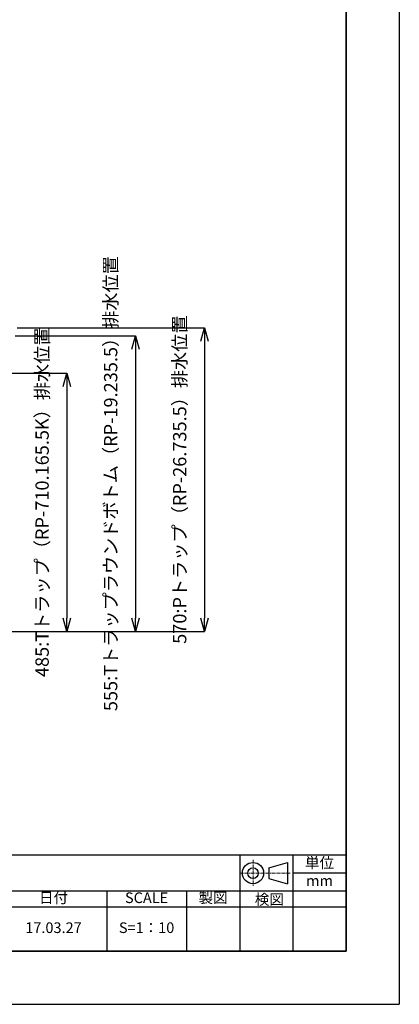
# Model space of a CAD drawing. Units: millimetres. Extents: x 37205 to 41405, y -6228 to -3258.
# Drawn here: x 40692 to 41405, y -6228 to -4379 of the extents above; entities that cross this region are included whole.
import ezdxf
from ezdxf.enums import TextEntityAlignment as Align

# ---------------------------------------------------------------- set-up
doc = ezdxf.new("R2010")
doc.units = ezdxf.units.MM
doc.linetypes.add('CENTER1', pattern=[10, 6.25, -1.25, 1.25, -1.25])
doc.layers.add('_0-0_', color=7, linetype='Continuous')
for name, color, linetype, lineweight in [('中心線', 1, 'CENTER1', 15), ('図面枠', 6, 'Continuous', 25), ('寸法線', 3, 'Continuous', 15), ('文字', 4, 'Continuous', 15)]:
    doc.layers.add(name, color=color, linetype=linetype, lineweight=lineweight)
doc.styles.add('japanese', font='romans.shx', dxfattribs={"bigfont": 'bigfont.shx'})
doc.dimstyles.new('KIHON', dxfattribs={"dimscale": 10, "dimtxt": 2.5, "dimasz": 2.5, "dimexe": 0, "dimexo": 2, "dimgap": 1, "dimtad": 1, "dimdec": 0, "dimdsep": 46, "dimtxsty": 'japanese', "dimblk": 'OPEN30', "dimcen": 2.5, "dimadec": 0, "dimazin": 0, "dimtfac": 1, "dimtdec": 0, "dimtmove": 0, "dimatfit": 0, "dimfxl": 1, "dimarcsym": 0})

# ---------------------------------------------------------------- blocks, each defined once
blk = doc.blocks.new('_Open30')
at = {"color": 0, "linetype": 'ByBlock', "lineweight": -2}
for p, q in [((-1, 0.268), (0, 0)), ((0, 0), (-1, -0.268)), ((0, 0), (-1, 0))]:
    blk.add_line(p, q, dxfattribs=at)
blk = doc.blocks.new('*D31')
at = {"layer": 'Defpoints', "color": 0}
for p in [(40663.1, -4972.9), (40656.3, -5527.9), (40909.1, -5527.9)]:
    blk.add_point(p, dxfattribs=at)
at = {"layer": '寸法線', "color": 0, "lineweight": -2}
for p, q in [((40683.1, -4972.9), (40909.1, -4972.9)), ((40909.1, -4997.9), (40909.1, -5502.9)), ((40676.3, -5527.9), (40909.1, -5527.9))]:
    blk.add_line(p, q, dxfattribs=at)
at = {"layer": '寸法線', "color": 0, "lineweight": -2, "xscale": 25, "yscale": 25, "zscale": 25}
for p, rotation in [((40909.1, -4972.9), 90), ((40909.1, -5527.9), 270)]:
    blk.add_blockref('_Open30', p, dxfattribs=dict(at, rotation=rotation))
at = {"layer": '寸法線', "color": 0, "lineweight": 9, "insert": (40865.8, -5250.4), "char_height": 25, "width": 477.343, "attachment_point": 5, "rotation": 90, "style": 'japanese'}
blk.add_mtext('555:Tトラップラウンドボトム（RP-19.235.5）排水位置', dxfattribs=at)
blk = doc.blocks.new('*D32')
at = {"layer": 'Defpoints', "color": 0}
for p in [(40666.5, -4957.9), (40656.3, -5527.9), (41038.9, -5527.9)]:
    blk.add_point(p, dxfattribs=at)
at = {"layer": '寸法線', "color": 0, "lineweight": -2}
for p, q in [((40686.5, -4957.9), (41038.9, -4957.9)), ((41038.9, -4982.9), (41038.9, -5502.9)), ((40676.3, -5527.9), (41038.9, -5527.9))]:
    blk.add_line(p, q, dxfattribs=at)
at = {"layer": '寸法線', "color": 0, "lineweight": -2, "xscale": 25, "yscale": 25, "zscale": 25}
for p, rotation in [((41038.9, -4957.9), 90), ((41038.9, -5527.9), 270)]:
    blk.add_blockref('_Open30', p, dxfattribs=dict(at, rotation=rotation))
at = {"layer": '寸法線', "color": 0, "lineweight": 9, "insert": (40995.5, -5242.9), "char_height": 25, "width": 477.343, "attachment_point": 5, "rotation": 90, "style": 'japanese'}
blk.add_mtext('570:Pトラップ（RP-26.735.5）排水位置', dxfattribs=at)
blk = doc.blocks.new('*D35')
at = {"layer": 'Defpoints', "color": 0}
for p in [(40651.6, -5042.9), (40656.3, -5527.9), (40780.2, -5527.9)]:
    blk.add_point(p, dxfattribs=at)
at = {"layer": '寸法線', "color": 0, "lineweight": -2}
for p, q in [((40671.6, -5042.9), (40780.2, -5042.9)), ((40780.2, -5067.9), (40780.2, -5502.9)), ((40676.3, -5527.9), (40780.2, -5527.9))]:
    blk.add_line(p, q, dxfattribs=at)
at = {"layer": '寸法線', "color": 0, "lineweight": -2, "xscale": 25, "yscale": 25, "zscale": 25}
for p, rotation in [((40780.2, -5042.9), 90), ((40780.2, -5527.9), 270)]:
    blk.add_blockref('_Open30', p, dxfattribs=dict(at, rotation=rotation))
at = {"layer": '寸法線', "color": 0, "lineweight": 9, "insert": (40736.9, -5285.4), "char_height": 25, "width": 525.576, "attachment_point": 5, "rotation": 90, "style": 'japanese'}
blk.add_mtext('485:Tトラップ（RP-710.165.5K）排水位置', dxfattribs=at)

msp = doc.modelspace()

# ---------------------------------------------------------------- linework, layer by layer
for p in [(41405.06, -3257.86), (37205.06, -6227.86)]:
    msp.add_line(p, (41405.06, -6227.86))
at = {"layer": '_0-0_', "color": 2, "linetype": 'Continuous'}
for p, q in [((41160.06, -5971.61), (41195.06, -5961.61)), ((41195.06, -5961.61), (41195.06, -6001.61)), ((41160.06, -5971.61), (41160.06, -5991.61)), ((41160.06, -5991.61), (41195.06, -6001.61))]:
    msp.add_line(p, q, dxfattribs=at)
for radius in [20, 10]:
    msp.add_circle((41130.06, -5981.61), radius, dxfattribs=at)
at = {"layer": '中心線', "lineweight": 0}
for p, q in [((41130.06, -5956.61), (41130.06, -6006.61)), ((41105.06, -5981.61), (41200.06, -5981.61))]:
    msp.add_line(p, q, dxfattribs=at)
at = {"layer": '図面枠', "linetype": 'Continuous', "lineweight": 35}
for q in [(41305.06, -3357.86), (37305.06, -6127.86)]:
    msp.add_line((41305.06, -6127.86), q, dxfattribs=at)
at = {"layer": '図面枠', "linetype": 'Continuous'}
for p, q in [((41305.06, -5947.86), (39380.59, -5947.86)), ((41105.06, -5947.86), (41105.06, -6127.86)), ((41205.06, -5947.86), (41205.06, -6127.86)), ((41305.06, -5981.61), (41205.06, -5981.61)), ((41305.06, -6015.36), (40655.06, -6015.36)), ((40855.06, -6015.36), (40855.06, -6127.86)), ((41005.06, -6015.36), (41005.06, -6127.86)), ((41305.06, -6045.36), (40655.06, -6045.36))]:
    msp.add_line(p, q, dxfattribs=at)

# ---------------------------------------------------------------- texts
at = {"layer": '文字', "style": 'japanese'}
for s, p in [('単位', (41255.06, -5964.74)), ('mm', (41255.06, -5998.49)), ('日付', (40755.06, -6030.36)), ('SCALE', (40930.06, -6030.36)), ('製図', (41055.06, -6030.36)), ('17.03.27', (40755.06, -6086.61)), ('S=1：10', (40930.06, -6086.61))]:
    msp.add_text(s, height=20, dxfattribs=at).set_placement(p, align=Align.MIDDLE)
msp.add_text('検図', height=20, dxfattribs=at).set_placement((41133.46, -6040.88))

# ---------------------------------------------------------------- dimensions: what is measured, and where the dimension line sits
at = {"layer": '寸法線', "lineweight": 9}
for base, p1, text, picture, middle in [((40909.11, -5527.87), (40663.05, -4972.87), '<>:Tトラップラウンドボトム（RP-19.235.5）排水位置', '*D31', (40909.11, -5250.37)), ((41038.88, -5527.87), (40666.5, -4957.87), '<>:Pトラップ（RP-26.735.5）排水位置', '*D32', (41038.88, -5242.87)), ((40780.23, -5527.87), (40651.62, -5042.87), '<>:Tトラップ（RP-710.165.5K）排水位置', '*D35', (40780.23, -5285.37))]:
    dim = msp.add_linear_dim(base=base, p1=p1, p2=(40656.29, -5527.87), angle=90, text=text, dimstyle='KIHON', dxfattribs=at)
    dim.commit()
    dim.dimension.update_dxf_attribs({"geometry": picture, "text_midpoint": middle, "dimtype": 160})

doc.saveas('drawing.dxf')
